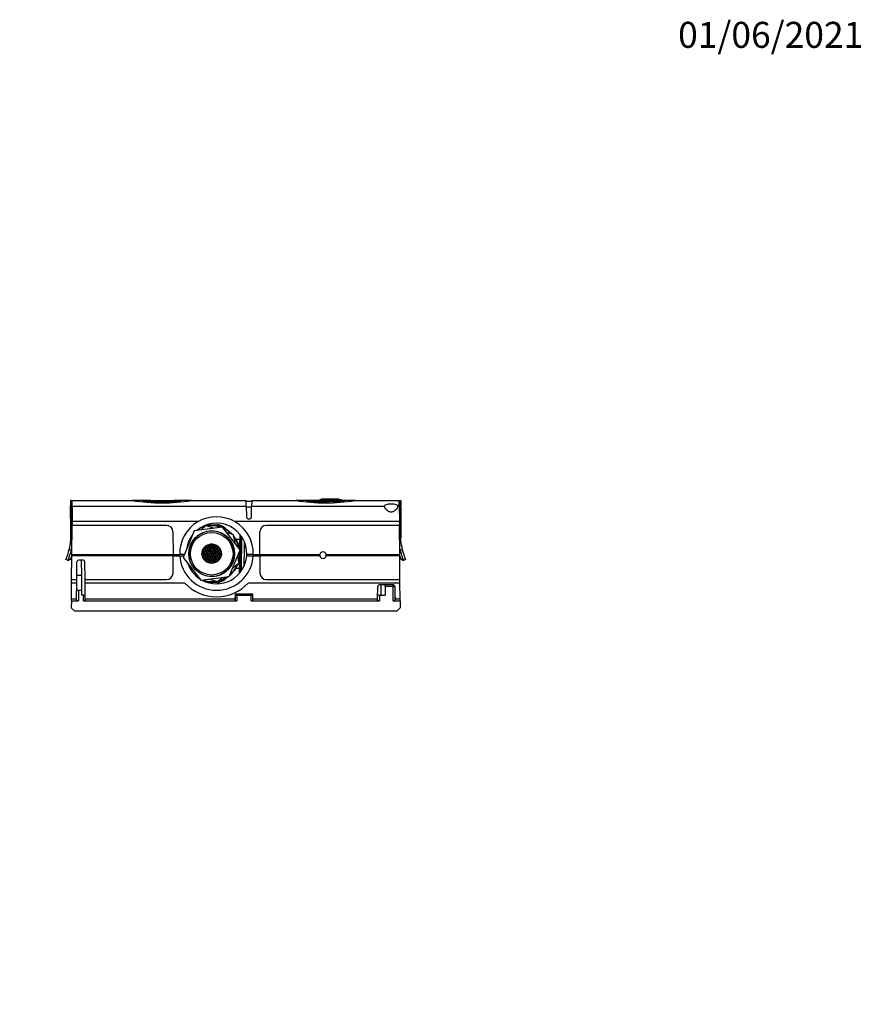
# Model space of a CAD drawing. Units: millimetres. Extents: x 0 to 1298, y 0 to 1895.
# Drawn here: x 694 to 1084, y 1441 to 1895 of the extents above; entities that cross this region are included whole.
import ezdxf
from ezdxf import colors
from ezdxf.entities.mleader import LeaderData, LeaderLine
from ezdxf.math import Vec2, Vec3

# ---------------------------------------------------------------- set-up
doc = ezdxf.new("R2010")
doc.units = ezdxf.units.MM
doc.layers.add('DV2_Défaut', color=7, linetype='Continuous')
doc.layers.add('Défaut', color=7, linetype='Continuous')

# ---------------------------------------------------------------- blocks, each defined once
blk = doc.blocks.new('_DOT')
at = {"color": 0}
blk.add_line((0, 0), (-1, 0), dxfattribs=at)
at = {"color": 0, "const_width": 0.333}
blk.add_lwpolyline([(-0.1665, 0, 1), (0.1665, 0, 1)], format="xyb", close=True, dxfattribs=at)
blk = doc.blocks.new('SE1')
at = {"layer": 'DV2_Défaut', "color": 7, "linetype": 'Continuous'}
for p, q in [((833.36, 1674.08), (833.36, 1673.78)), ((833.36, 1674.08), (834.1, 1674.08)), ((834.09, 1674.12), (834.09, 1673.78)), ((834.09, 1674.08), (839.09, 1674.08)), ((839.09, 1674.08), (839.09, 1673.78)), ((839.09, 1674.08), (841.31, 1674.08)), ((841.31, 1674.08), (841.31, 1673.78)), ((841.32, 1673.78), (841.32, 1674.12)), ((717.43, 1673.28), (717.41, 1670.78)), ((717.61, 1670.78), (717.41, 1670.78)), ((717.41, 1670.24), (717.41, 1670.78)), ((717.6, 1673.28), (717.43, 1673.28)), ((717.6, 1673.28), (718.21, 1673.28)), ((717.63, 1673.21), (717.61, 1670.78)), ((717.74, 1655.72), (717.61, 1670.78)), ((717.91, 1670.78), (717.61, 1670.78)), ((717.91, 1672.78), (717.91, 1670.78)), ((718.2, 1672.78), (717.91, 1672.78)), ((718.19, 1670.78), (717.91, 1670.78)), ((717.91, 1657.21), (717.91, 1670.78)), ((718.18, 1670.69), (718.12, 1663.55)), ((718.18, 1670.69), (718.21, 1673.28)), ((718.18, 1670.69), (798.58, 1670.69)), ((718.21, 1673.28), (745.93, 1673.28)), ((753.49, 1673.28), (745.93, 1673.28)), ((750.68, 1672.78), (754.16, 1672.78)), ((753.74, 1672.78), (753.74, 1673.28)), ((754.16, 1673.28), (753.74, 1673.28)), ((754.16, 1672.78), (754.16, 1673.28)), ((754.16, 1673.28), (765.1, 1673.28)), ((759.63, 1672.57), (759.63, 1673.06)), ((765.1, 1672.78), (765.1, 1673.28)), ((765.52, 1673.28), (765.1, 1673.28)), ((765.1, 1672.78), (768.58, 1672.78)), ((765.52, 1672.78), (765.52, 1673.28)), ((773.33, 1673.28), (765.79, 1673.28)), ((773.33, 1673.28), (798.56, 1673.28)), ((798.58, 1670.69), (798.56, 1673.28)), ((801.05, 1672.78), (798.56, 1672.78)), ((798.58, 1670.69), (798.62, 1665.96)), ((801.03, 1670.22), (798.58, 1670.22)), ((800.99, 1665.96), (801.03, 1670.69)), ((801.06, 1673.28), (801.03, 1670.69)), ((801.03, 1670.69), (862.3, 1670.69)), ((801.06, 1673.28), (821.43, 1673.28)), ((827.1, 1673.28), (821.43, 1673.28)), ((826.18, 1672.78), (835.13, 1672.78)), ((827.1, 1672.78), (827.1, 1673.28)), ((836.01, 1673.28), (827.1, 1673.28)), ((832.66, 1673.78), (832.16, 1673.28)), ((832.66, 1673.78), (842.16, 1673.78)), ((835.13, 1672.29), (835.13, 1672.78)), ((836.01, 1673.28), (838.58, 1673.28)), ((838.58, 1672.78), (838.58, 1673.28)), ((843.16, 1673.28), (838.58, 1673.28)), ((838.58, 1672.78), (844.08, 1672.78)), ((842.66, 1673.28), (842.16, 1673.78)), ((848.83, 1673.28), (843.16, 1673.28)), ((843.16, 1672.78), (843.16, 1673.28)), ((848.83, 1673.28), (869.21, 1673.28)), ((868.62, 1670.69), (869.23, 1670.69)), ((869.21, 1673.28), (869.81, 1673.28)), ((869.23, 1670.69), (869.21, 1673.28)), ((869.51, 1672.78), (869.21, 1672.78)), ((869.23, 1670.78), (869.51, 1670.78)), ((869.23, 1670.69), (869.29, 1663.55)), ((869.51, 1672.78), (869.51, 1670.78)), ((869.51, 1657.21), (869.51, 1670.78)), ((869.51, 1670.78), (869.81, 1670.78)), ((869.67, 1655.72), (869.81, 1670.78)), ((869.78, 1673.21), (869.81, 1670.78)), ((869.81, 1673.28), (869.99, 1673.28)), ((869.81, 1670.78), (870.01, 1670.78)), ((869.99, 1673.28), (870.01, 1670.78)), ((870, 1670.24), (870.01, 1670.78)), ((717.99, 1648.28), (718.11, 1661.78)), ((718.12, 1663.55), (718.11, 1661.78)), ((761.72, 1661.78), (718.11, 1661.78)), ((776.38, 1663.55), (718.12, 1663.55)), ((787.59, 1661.01), (774.44, 1659.19)), ((777.54, 1659.62), (779.91, 1661.73)), ((779.91, 1661.73), (783.68, 1660.47)), ((780.77, 1662.11), (785.41, 1662.07)), ((795.76, 1650.51), (787.59, 1661.01)), ((869.29, 1663.55), (793.23, 1663.55)), ((869.31, 1661.78), (807.9, 1661.78)), ((869.29, 1663.55), (869.31, 1661.78)), ((869.43, 1648.28), (869.31, 1661.78)), ((718.08, 1658.85), (718.03, 1658.85)), ((764.72, 1658.81), (764.81, 1648.28)), ((774.44, 1659.19), (769.44, 1646.89)), ((789.53, 1658.51), (792.53, 1657.51)), ((792.53, 1657.51), (793.32, 1653.65)), ((795.61, 1650.71), (795.67, 1657.49)), ((795.86, 1656.78), (795.71, 1640)), ((796.22, 1656.78), (795.86, 1656.78)), ((796.42, 1640.96), (796.56, 1656.35)), ((804.8, 1648.28), (804.9, 1658.81)), ((869.38, 1658.85), (869.33, 1658.85)), ((772.33, 1654.97), (772.94, 1655.51)), ((779.05, 1651.49), (779.25, 1650.96)), ((779.94, 1651.97), (779.28, 1651.72)), ((779.28, 1651.72), (779.53, 1651.07)), ((780.19, 1651.32), (779.53, 1651.07)), ((779.83, 1652.25), (779.8, 1652.24)), ((779.82, 1652.26), (779.83, 1652.25)), ((779.94, 1651.97), (780.19, 1651.32)), ((780.08, 1652.44), (780.11, 1652.36)), ((780.76, 1652.61), (780.11, 1652.36)), ((780.87, 1652.33), (780.21, 1652.08)), ((780.21, 1652.08), (780.47, 1651.43)), ((781.12, 1651.68), (780.47, 1651.43)), ((781.23, 1651.4), (780.58, 1651.15)), ((780.69, 1652.79), (780.76, 1652.61)), ((780.87, 1652.33), (781.12, 1651.68)), ((780.97, 1652.91), (781.04, 1652.72)), ((781.69, 1652.97), (781.04, 1652.72)), ((781.8, 1652.69), (781.15, 1652.44)), ((781.15, 1652.44), (781.4, 1651.79)), ((781.23, 1651.4), (781.48, 1650.75)), ((782.05, 1652.04), (781.4, 1651.79)), ((782.16, 1651.76), (781.51, 1651.51)), ((781.51, 1651.51), (781.76, 1650.86)), ((781.64, 1653.11), (781.69, 1652.97)), ((781.8, 1652.69), (782.05, 1652.04)), ((781.94, 1653.16), (781.97, 1653.08)), ((782.28, 1653.2), (781.97, 1653.08)), ((782.73, 1653.05), (782.08, 1652.8)), ((782.08, 1652.8), (782.33, 1652.15)), ((782.16, 1651.76), (782.41, 1651.11)), ((782.99, 1652.4), (782.33, 1652.15)), ((783.09, 1652.12), (782.44, 1651.87)), ((782.44, 1651.87), (782.69, 1651.22)), ((783.35, 1651.47), (782.69, 1651.22)), ((782.73, 1653.05), (782.99, 1652.4)), ((783.45, 1651.19), (782.8, 1650.94)), ((783.07, 1653.18), (783.01, 1653.16)), ((783.01, 1653.16), (783.27, 1652.51)), ((783.09, 1652.12), (783.35, 1651.47)), ((783.92, 1652.76), (783.27, 1652.51)), ((784.03, 1652.48), (783.37, 1652.23)), ((783.37, 1652.23), (783.63, 1651.58)), ((783.45, 1651.19), (783.71, 1650.54)), ((784.28, 1651.83), (783.63, 1651.58)), ((784.39, 1651.55), (783.73, 1651.3)), ((783.73, 1651.3), (783.99, 1650.64)), ((783.81, 1653.04), (783.92, 1652.76)), ((784.03, 1652.48), (784.28, 1651.83)), ((784.18, 1652.92), (784.2, 1652.87)), ((784.25, 1652.89), (784.2, 1652.87)), ((784.64, 1652.72), (784.31, 1652.59)), ((784.31, 1652.59), (784.56, 1651.94)), ((784.39, 1651.55), (784.64, 1650.9)), ((785.21, 1652.19), (784.56, 1651.94)), ((785.32, 1651.91), (784.67, 1651.66)), ((784.67, 1651.66), (784.92, 1651)), ((785.57, 1651.26), (784.92, 1651)), ((785.12, 1652.43), (785.21, 1652.19)), ((785.32, 1651.91), (785.57, 1651.26)), ((785.63, 1652.03), (785.6, 1652.02)), ((785.6, 1652.02), (785.85, 1651.36)), ((786.14, 1651.48), (785.85, 1651.36)), ((786.32, 1651.22), (785.96, 1651.08)), ((793.82, 1655.36), (795.65, 1655.35)), ((794.15, 1655.25), (793.96, 1655.36)), ((794.14, 1654.78), (794.15, 1655.25)), ((795.45, 1655.35), (795.41, 1651.14)), ((797.52, 1651.59), (797.44, 1642.74)), ((797.54, 1654.44), (797.52, 1651.78)), ((797.52, 1651.59), (797.52, 1651.78)), ((797.52, 1651.78), (798.42, 1651.78)), ((798.47, 1651.59), (797.52, 1651.59)), ((716.79, 1650.71), (717.82, 1650.34)), ((717.82, 1650.34), (718.01, 1650.29)), ((717.89, 1636.78), (717.99, 1647.78)), ((717.99, 1647.78), (717.99, 1648.28)), ((717.99, 1648.28), (764.81, 1648.28)), ((764.83, 1647.78), (717.99, 1647.78)), ((764.76, 1639.75), (764.83, 1647.78)), ((764.81, 1648.28), (767.81, 1648.28)), ((764.83, 1647.78), (767.84, 1647.78)), ((770, 1648.28), (767.81, 1648.28)), ((767.84, 1647.78), (769.8, 1647.78)), ((769.44, 1646.89), (777.59, 1636.41)), ((778.1, 1648.4), (778.11, 1648.37)), ((778.79, 1649.39), (778.14, 1649.13)), ((778.14, 1649.13), (778.39, 1648.48)), ((778.22, 1648.09), (778.14, 1648.06)), ((778.68, 1649.67), (778.15, 1649.46)), ((778.22, 1648.09), (778.47, 1647.44)), ((778.47, 1647.44), (778.29, 1647.37)), ((778.43, 1650.32), (778.38, 1650.3)), ((779.04, 1648.73), (778.39, 1648.48)), ((778.58, 1647.16), (778.39, 1647.09)), ((778.43, 1650.32), (778.68, 1649.67)), ((779.15, 1648.45), (778.5, 1648.2)), ((778.5, 1648.2), (778.75, 1647.55)), ((778.58, 1650.76), (778.6, 1650.71)), ((778.58, 1647.16), (778.83, 1646.51)), ((779.25, 1650.96), (778.6, 1650.71)), ((779.36, 1650.68), (778.71, 1650.43)), ((778.71, 1650.43), (778.96, 1649.77)), ((779.4, 1647.8), (778.75, 1647.55)), ((778.79, 1649.39), (779.04, 1648.73)), ((779.51, 1647.52), (778.86, 1647.27)), ((778.86, 1647.27), (779.11, 1646.62)), ((779.62, 1650.03), (778.96, 1649.77)), ((779.72, 1649.75), (779.07, 1649.49)), ((779.07, 1649.49), (779.32, 1648.84)), ((779.76, 1646.87), (779.11, 1646.62)), ((779.15, 1648.45), (779.4, 1647.8)), ((779.98, 1649.09), (779.32, 1648.84)), ((779.36, 1650.68), (779.62, 1650.03)), ((780.08, 1648.81), (779.43, 1648.56)), ((779.43, 1648.56), (779.68, 1647.91)), ((779.51, 1647.52), (779.76, 1646.87)), ((780.3, 1651.04), (779.64, 1650.79)), ((779.64, 1650.79), (779.89, 1650.13)), ((780.34, 1648.16), (779.68, 1647.91)), ((779.72, 1649.75), (779.98, 1649.09)), ((780.44, 1647.88), (779.79, 1647.63)), ((779.79, 1647.63), (780.04, 1646.98)), ((780.55, 1650.39), (779.89, 1650.13)), ((780.66, 1650.11), (780, 1649.85)), ((780, 1649.85), (780.26, 1649.2)), ((780.7, 1647.23), (780.04, 1646.98)), ((780.08, 1648.81), (780.34, 1648.16)), ((780.8, 1646.95), (780.15, 1646.7)), ((780.15, 1646.7), (780.4, 1646.04)), ((780.91, 1649.45), (780.26, 1649.2)), ((780.3, 1651.04), (780.55, 1650.39)), ((781.02, 1649.17), (780.36, 1648.92)), ((780.36, 1648.92), (780.62, 1648.27)), ((780.44, 1647.88), (780.7, 1647.23)), ((780.58, 1651.15), (780.83, 1650.5)), ((781.27, 1648.52), (780.62, 1648.27)), ((780.66, 1650.11), (780.91, 1649.45)), ((781.38, 1648.24), (780.72, 1647.99)), ((780.72, 1647.99), (780.98, 1647.34)), ((780.8, 1646.95), (781.06, 1646.3)), ((781.48, 1650.75), (780.83, 1650.5)), ((781.59, 1650.47), (780.94, 1650.22)), ((780.94, 1650.22), (781.19, 1649.56)), ((781.63, 1647.59), (780.98, 1647.34)), ((781.02, 1649.17), (781.27, 1648.52)), ((781.74, 1647.31), (781.08, 1647.06)), ((781.08, 1647.06), (781.34, 1646.4)), ((781.84, 1649.81), (781.19, 1649.56)), ((781.95, 1649.53), (781.3, 1649.28)), ((781.3, 1649.28), (781.55, 1648.63)), ((781.99, 1646.66), (781.34, 1646.4)), ((781.38, 1648.24), (781.63, 1647.59)), ((782.2, 1648.88), (781.55, 1648.63)), ((781.59, 1650.47), (781.84, 1649.81)), ((782.31, 1648.6), (781.66, 1648.35)), ((781.66, 1648.35), (781.91, 1647.7)), ((781.74, 1647.31), (781.99, 1646.66)), ((782.41, 1651.11), (781.76, 1650.86)), ((782.52, 1650.83), (781.87, 1650.58)), ((781.87, 1650.58), (782.12, 1649.92)), ((782.56, 1647.95), (781.91, 1647.7)), ((781.95, 1649.53), (782.2, 1648.88)), ((782.67, 1647.67), (782.02, 1647.42)), ((782.02, 1647.42), (782.27, 1646.76)), ((782.77, 1650.18), (782.12, 1649.92)), ((782.88, 1649.9), (782.23, 1649.64)), ((782.23, 1649.64), (782.48, 1648.99)), ((782.92, 1647.02), (782.27, 1646.76)), ((782.31, 1648.6), (782.56, 1647.95)), ((783.03, 1646.74), (782.38, 1646.48)), ((783.13, 1649.24), (782.48, 1648.99)), ((782.52, 1650.83), (782.77, 1650.18)), ((783.24, 1648.96), (782.59, 1648.71)), ((782.59, 1648.71), (782.84, 1648.06)), ((782.67, 1647.67), (782.92, 1647.02)), ((782.8, 1650.94), (783.05, 1650.28)), ((783.49, 1648.31), (782.84, 1648.06)), ((782.88, 1649.9), (783.13, 1649.24)), ((783.6, 1648.03), (782.95, 1647.78)), ((782.95, 1647.78), (783.2, 1647.12)), ((783.03, 1646.74), (783.28, 1646.08)), ((783.71, 1650.54), (783.05, 1650.28)), ((783.81, 1650.26), (783.16, 1650)), ((783.16, 1650), (783.41, 1649.35)), ((783.86, 1647.38), (783.2, 1647.12)), ((783.24, 1648.96), (783.49, 1648.31)), ((783.96, 1647.1), (783.31, 1646.84)), ((783.31, 1646.84), (783.56, 1646.19)), ((784.07, 1649.6), (783.41, 1649.35)), ((784.18, 1649.32), (783.52, 1649.07)), ((783.52, 1649.07), (783.77, 1648.42)), ((783.6, 1648.03), (783.86, 1647.38)), ((784.43, 1648.67), (783.77, 1648.42)), ((783.81, 1650.26), (784.07, 1649.6)), ((784.54, 1648.39), (783.88, 1648.14)), ((783.88, 1648.14), (784.13, 1647.48)), ((783.96, 1647.1), (784.22, 1646.44)), ((784.64, 1650.9), (783.99, 1650.64)), ((784.75, 1650.62), (784.09, 1650.36)), ((784.09, 1650.36), (784.35, 1649.71)), ((784.79, 1647.74), (784.13, 1647.48)), ((784.18, 1649.32), (784.43, 1648.67)), ((784.9, 1647.46), (784.24, 1647.21)), ((784.24, 1647.21), (784.5, 1646.55)), ((785, 1649.96), (784.35, 1649.71)), ((785.11, 1649.68), (784.46, 1649.43)), ((784.46, 1649.43), (784.71, 1648.78)), ((785.15, 1646.8), (784.5, 1646.55)), ((784.54, 1648.39), (784.79, 1647.74)), ((785.36, 1649.03), (784.71, 1648.78)), ((784.75, 1650.62), (785, 1649.96)), ((785.47, 1648.75), (784.82, 1648.5)), ((784.82, 1648.5), (785.07, 1647.85)), ((784.9, 1647.46), (785.15, 1646.8)), ((785.68, 1650.98), (785.03, 1650.72)), ((785.03, 1650.72), (785.28, 1650.07)), ((785.72, 1648.1), (785.07, 1647.85)), ((785.11, 1649.68), (785.36, 1649.03)), ((785.83, 1647.82), (785.18, 1647.57)), ((785.18, 1647.57), (785.43, 1646.91)), ((785.93, 1650.32), (785.28, 1650.07)), ((786.04, 1650.04), (785.39, 1649.79)), ((785.39, 1649.79), (785.64, 1649.14)), ((786.08, 1647.16), (785.43, 1646.91)), ((785.47, 1648.75), (785.72, 1648.1)), ((786.19, 1646.88), (785.54, 1646.63)), ((785.54, 1646.63), (785.79, 1645.98)), ((786.29, 1649.39), (785.64, 1649.14)), ((785.68, 1650.98), (785.93, 1650.32)), ((786.4, 1649.11), (785.75, 1648.86)), ((785.75, 1648.86), (786, 1648.21)), ((785.83, 1647.82), (786.08, 1647.16)), ((785.96, 1651.08), (786.21, 1650.43)), ((786.65, 1648.46), (786, 1648.21)), ((786.04, 1650.04), (786.29, 1649.39)), ((786.76, 1648.18), (786.11, 1647.93)), ((786.11, 1647.93), (786.36, 1647.27)), ((786.19, 1646.88), (786.41, 1646.33)), ((786.67, 1650.61), (786.21, 1650.43)), ((786.79, 1650.33), (786.32, 1650.15)), ((786.32, 1650.15), (786.57, 1649.5)), ((786.92, 1647.49), (786.36, 1647.27)), ((786.4, 1649.11), (786.65, 1648.46)), ((786.8, 1647.12), (786.47, 1646.99)), ((786.47, 1646.99), (786.6, 1646.66)), ((786.99, 1649.66), (786.57, 1649.5)), ((787.04, 1649.36), (786.68, 1649.22)), ((786.68, 1649.22), (786.93, 1648.57)), ((786.76, 1648.18), (786.96, 1647.65)), ((787.09, 1648.63), (786.93, 1648.57)), ((787.07, 1648.3), (787.04, 1648.29)), ((787.04, 1648.29), (787.06, 1648.23)), ((790.71, 1638.22), (795.76, 1650.51)), ((794.56, 1647.57), (795.18, 1644.5)), ((795.51, 1639.76), (795.58, 1647.46)), ((795.6, 1649.74), (795.6, 1650.11)), ((798.77, 1647.78), (801.78, 1647.78)), ((801.8, 1648.28), (798.8, 1648.28)), ((801.78, 1647.78), (804.78, 1647.78)), ((801.8, 1648.28), (804.8, 1648.28)), ((832.53, 1647.78), (804.78, 1647.78)), ((804.78, 1647.78), (804.85, 1639.75)), ((804.8, 1648.28), (832.53, 1648.28)), ((832.51, 1648.02), (832.51, 1648.28)), ((835.49, 1648.28), (869.43, 1648.28)), ((869.43, 1647.78), (835.49, 1647.78)), ((835.51, 1648.28), (835.51, 1648.02)), ((861.36, 1648.28), (861.36, 1647.78)), ((862.71, 1648.28), (862.71, 1647.78)), ((868.2, 1647.78), (868.21, 1648.28)), ((869.41, 1650.29), (869.6, 1650.34)), ((869.53, 1636.78), (869.43, 1647.78)), ((869.6, 1650.34), (870.62, 1650.71)), ((716.27, 1645.62), (715.31, 1645.97)), ((716.27, 1645.62), (717.44, 1646.17)), ((716.43, 1646.05), (717.67, 1646.56)), ((717.44, 1646.17), (717.55, 1646.22)), ((720.31, 1636.78), (720.38, 1644.99)), ((723.24, 1645.78), (721.18, 1645.78)), ((722.61, 1638.7), (722.55, 1645.78)), ((724.11, 1636.78), (724.04, 1644.99)), ((771.98, 1643.17), (771.86, 1643.78)), ((778.83, 1646.51), (778.7, 1646.46)), ((778.94, 1646.23), (778.86, 1646.2)), ((778.94, 1646.23), (779.06, 1645.92)), ((779.87, 1646.59), (779.22, 1646.34)), ((779.22, 1646.34), (779.47, 1645.68)), ((780.12, 1645.94), (779.47, 1645.68)), ((780.23, 1645.66), (779.58, 1645.4)), ((779.58, 1645.4), (779.6, 1645.35)), ((779.87, 1646.59), (780.12, 1645.94)), ((780.48, 1645), (780.2, 1644.89)), ((780.23, 1645.66), (780.48, 1645)), ((781.06, 1646.3), (780.4, 1646.04)), ((781.16, 1646.02), (780.51, 1645.76)), ((780.51, 1645.76), (780.76, 1645.11)), ((780.59, 1644.72), (780.54, 1644.7)), ((780.59, 1644.72), (780.61, 1644.67)), ((781.42, 1645.36), (780.76, 1645.11)), ((781.53, 1645.08), (780.87, 1644.83)), ((780.87, 1644.83), (781, 1644.5)), ((781.16, 1646.02), (781.42, 1645.36)), ((782.1, 1646.38), (781.44, 1646.12)), ((781.44, 1646.12), (781.7, 1645.47)), ((781.53, 1645.08), (781.78, 1644.43)), ((781.78, 1644.43), (781.53, 1644.34)), ((782.35, 1645.72), (781.7, 1645.47)), ((782.46, 1645.44), (781.81, 1645.19)), ((781.81, 1645.19), (782.06, 1644.54)), ((782.71, 1644.79), (782.06, 1644.54)), ((782.1, 1646.38), (782.35, 1645.72)), ((782.82, 1644.51), (782.17, 1644.26)), ((782.17, 1644.26), (782.18, 1644.23)), ((782.38, 1646.48), (782.63, 1645.83)), ((782.46, 1645.44), (782.71, 1644.79)), ((783.28, 1646.08), (782.63, 1645.83)), ((783.39, 1645.8), (782.74, 1645.55)), ((782.74, 1645.55), (782.99, 1644.9)), ((782.82, 1644.51), (782.93, 1644.22)), ((783.64, 1645.15), (782.99, 1644.9)), ((783.75, 1644.87), (783.1, 1644.62)), ((783.1, 1644.62), (783.24, 1644.26)), ((783.39, 1645.8), (783.64, 1645.15)), ((784.22, 1646.44), (783.56, 1646.19)), ((784.32, 1646.16), (783.67, 1645.91)), ((783.67, 1645.91), (783.92, 1645.26)), ((783.75, 1644.87), (783.93, 1644.41)), ((784.58, 1645.51), (783.92, 1645.26)), ((784.68, 1645.23), (784.03, 1644.98)), ((784.03, 1644.98), (784.21, 1644.51)), ((784.32, 1646.16), (784.58, 1645.51)), ((785.26, 1646.52), (784.6, 1646.27)), ((784.6, 1646.27), (784.86, 1645.62)), ((784.68, 1645.23), (784.84, 1644.82)), ((785.51, 1645.87), (784.86, 1645.62)), ((785.62, 1645.59), (784.96, 1645.34)), ((784.96, 1645.34), (785.1, 1644.98)), ((785.26, 1646.52), (785.51, 1645.87)), ((785.62, 1645.59), (785.68, 1645.44)), ((786.31, 1646.18), (785.79, 1645.98)), ((785.95, 1645.72), (785.9, 1645.7)), ((785.9, 1645.7), (785.91, 1645.67)), ((795.18, 1644.5), (792.21, 1641.87)), ((794.03, 1641.97), (794.04, 1642.44)), ((795.37, 1646.06), (795.33, 1641.85)), ((869.75, 1646.56), (870.99, 1646.05)), ((869.87, 1646.22), (869.96, 1646.18)), ((869.96, 1646.18), (871.15, 1645.62)), ((872.1, 1645.97), (871.15, 1645.62)), ((722.61, 1638.7), (720.32, 1638.7)), ((722.67, 1631.65), (722.61, 1638.7)), ((775.65, 1638.91), (774.52, 1639.28)), ((777.59, 1636.41), (790.71, 1638.22)), ((787.61, 1637.8), (785.24, 1635.7)), ((795.53, 1641.85), (793.7, 1641.86)), ((793.84, 1641.86), (794.03, 1641.97)), ((717.81, 1627.87), (717.88, 1635.28)), ((717.88, 1635.28), (717.89, 1636.78)), ((717.88, 1635.28), (720.29, 1635.28)), ((717.89, 1636.78), (720.31, 1636.78)), ((720.23, 1627.87), (720.29, 1635.28)), ((720.29, 1635.28), (720.31, 1636.78)), ((724.11, 1636.78), (761.76, 1636.78)), ((724.12, 1635.28), (724.11, 1636.78)), ((724.12, 1635.28), (770.05, 1635.28)), ((724.18, 1627.87), (724.12, 1635.28)), ((785.17, 1635.3), (780.9, 1635.34)), ((785.24, 1635.7), (781.5, 1636.95)), ((799.56, 1635.28), (869.54, 1635.28)), ((807.85, 1636.78), (869.53, 1636.78)), ((859.23, 1627.87), (859.28, 1633.49)), ((866.34, 1634.28), (860.08, 1634.28)), ((860.76, 1634.28), (860.72, 1629.6)), ((862.78, 1633.49), (862.75, 1629.6)), ((862.78, 1633.49), (862.79, 1634.28)), ((866.34, 1633.49), (862.78, 1633.49)), ((866.34, 1634.26), (866.34, 1633.49)), ((866.39, 1626.96), (866.34, 1633.49)), ((867.14, 1633.49), (867.18, 1628.81)), ((869.54, 1635.28), (869.53, 1636.78)), ((869.6, 1627.87), (869.54, 1635.28)), ((721.06, 1631.65), (721.02, 1626.96)), ((722.67, 1631.65), (721.06, 1631.65)), ((722.69, 1629.6), (722.67, 1631.65)), ((723.37, 1629.6), (722.69, 1629.6)), ((723.39, 1626.96), (723.37, 1629.6)), ((793.45, 1627.87), (793.46, 1628.67)), ((793.46, 1628.67), (793.45, 1627.18)), ((793.47, 1629.97), (793.46, 1628.67)), ((793.46, 1628.67), (793.46, 1628.67)), ((801.58, 1629.97), (793.47, 1629.97)), ((793.47, 1629.82), (793.79, 1629.82)), ((793.79, 1629.65), (793.79, 1629.82)), ((793.81, 1629.86), (794.15, 1629.87)), ((793.81, 1629.64), (793.81, 1629.86)), ((794.15, 1629.6), (794.15, 1629.87)), ((794.17, 1629.6), (794.15, 1626.96)), ((794.17, 1629.6), (800.88, 1629.6)), ((794.28, 1629.91), (795.08, 1629.92)), ((794.28, 1629.6), (794.28, 1629.91)), ((795.08, 1629.6), (795.08, 1629.92)), ((795.21, 1629.6), (795.21, 1629.87)), ((795.23, 1629.97), (795.22, 1629.6)), ((795.43, 1629.97), (795.42, 1629.6)), ((795.63, 1629.97), (795.62, 1629.6)), ((799.29, 1629.97), (799.29, 1629.6)), ((799.79, 1629.97), (799.79, 1629.6)), ((800.9, 1626.96), (800.88, 1629.6)), ((801.42, 1629.7), (801.43, 1629.97)), ((801.59, 1627.87), (801.58, 1629.97)), ((860.05, 1629.6), (860.02, 1626.96)), ((860.05, 1629.6), (862.75, 1629.6)), ((867.18, 1628.81), (867.19, 1627.41)), ((717.8, 1626.96), (717.77, 1623.71)), ((717.8, 1626.96), (717.81, 1627.87)), ((717.8, 1626.96), (721.02, 1626.96)), ((717.81, 1627.87), (720.23, 1627.87)), ((720.22, 1627.23), (720.23, 1627.87)), ((723.39, 1626.96), (794.15, 1626.96)), ((724.18, 1627.87), (793.45, 1627.87)), ((724.19, 1627.23), (724.18, 1627.87)), ((793.45, 1627.18), (793.45, 1627.87)), ((793.45, 1627.18), (793.45, 1627.18)), ((800.9, 1626.96), (860.02, 1626.96)), ((801.59, 1627.87), (859.23, 1627.87)), ((801.6, 1627.19), (801.59, 1627.87)), ((859.22, 1627.23), (859.23, 1627.87)), ((866.39, 1626.96), (869.61, 1626.96)), ((867.19, 1627.41), (867.19, 1627.23)), ((867.7, 1627.87), (869.6, 1627.87)), ((869.61, 1626.96), (869.6, 1627.87)), ((869.61, 1626.96), (869.64, 1623.71)), ((717.77, 1623.71), (719.21, 1622.28)), ((719.21, 1622.28), (868.21, 1622.28)), ((868.21, 1622.28), (869.64, 1623.71))]:
    blk.add_line(p, q, dxfattribs=at)
for radius in [10.55, 9.85, 4.5]:
    blk.add_circle((782.59, 1648.71), radius, dxfattribs=at)
for centre, radius, start, end in [((630.39, 1668.21), 87.05, 0.7113, 1.3362), ((759.63, 1756.99), 84.83, 260.7047, 279.2953), ((759.2, 1731.19), 58.13, 265.0311, 270.4312), ((759.52, 1739.86), 67.29, 265.4316, 270.0954), ((759.89, 1735.69), 62.63, 269.7629, 274.7748), ((759.46, 1747.19), 74.62, 270.1337, 274.3393), ((835.13, 1757.34), 85.17, 260.7419, 279.2581), ((836.12, 1672.06), 1.22, 95.2623, 143.8027), ((838.61, 1660.85), 12.43, 90.149, 106.2378), ((838.61, 1660.18), 12.6, 90.1435, 106.0123), ((956.8, 1668.21), 86.82, 178.663, 179.2895), ((784.81, 1648.78), 17, 358.3146, 181.6854), ((799.81, 1665.97), 1.19, 180.5, 359.5), ((761.72, 1658.78), 3, 0.5, 90), ((784.81, 1648.78), 14, 357.9533, 130.4353), ((782.59, 1648.71), 12.85, 105.255, 118.612), ((782.59, 1648.71), 13.05, 69.6715, 99.7225), ((782.59, 1648.71), 12.85, 71.3818, 98.0122), ((783.18, 1655.2), 7.22, 53.6171, 72.0393), ((783.88, 1654.12), 8.09, 44.5882, 73.3391), ((783.18, 1655.2), 7.22, 46.6493, 49.6384), ((782.59, 1648.71), 13.05, 43.3038, 66.0903), ((782.59, 1648.71), 12.85, 45.0141, 64.38), ((807.9, 1658.78), 3, 90, 179.5), ((674.41, 1661.33), 43.69, 345.9339, 356.7496), ((784.81, 1648.78), 14, 144.0865, 172.4469), ((782.59, 1648.71), 10.5, 255, 195), ((788.68, 1658.64), 1.5, 36.7964, 45.1025), ((782.59, 1648.71), 13.05, 9.6715, 39.7225), ((782.59, 1648.71), 12.85, 11.3818, 38.0122), ((913, 1661.33), 43.69, 183.2504, 194.0661), ((678.18, 1660.92), 41.02, 345.043, 346.3767), ((909.23, 1660.92), 41.02, 193.6233, 194.957), ((674.41, 1661.33), 43.69, 339.4199, 345.9339), ((656.8, 1667.8), 63.47, 339.9604, 344.0279), ((674.42, 1661.33), 45.7, 341.1488, 342.395), ((784.81, 1648.78), 17, 183.3723, 356.6277), ((784.81, 1648.78), 14, 241.4582, 355.904), ((782.59, 1648.71), 12.85, 345.0141, 0), ((782.59, 1648.71), 13.05, 343.3038, 0), ((782.59, 1648.71), 12.85, 0, 4.139), ((782.59, 1648.71), 13.05, 0, 5.8493), ((784.81, 1648.78), 14, 355.904, 358.3446), ((834.01, 1648.03), 1.5, 180.5, 189.5941), ((834.01, 1648.03), 1.5, 189.5941, 350.4059), ((834.01, 1648.03), 1.5, 350.4059, 359.5), ((913.08, 1661.35), 45.78, 196.6065, 197.2641), ((913.08, 1661.35), 45.78, 197.6026, 198.8465), ((930.62, 1667.8), 63.47, 195.9721, 200.0395), ((913, 1661.33), 43.69, 194.0661, 200.5801), ((675.84, 1660.83), 44.2, 340.6933, 341.1607), ((721.18, 1644.98), 0.8, 90, 179.5), ((723.24, 1644.98), 0.8, 0.5, 90), ((784.81, 1648.78), 14, 199.6035, 236.1583), ((782.59, 1648.71), 13.05, 309.4306, 339.7225), ((782.59, 1648.71), 12.85, 311.1409, 338.0122), ((913.73, 1661.58), 46.48, 198.8542, 199.2987), ((923.25, 1664.99), 55.58, 199.9207, 200.3919), ((761.76, 1639.78), 3, 270, 359.5), ((782.59, 1648.71), 13.05, 283.3038, 306.0903), ((782.59, 1648.71), 12.85, 285.0141, 304.38), ((788.5, 1638.68), 1.5, 313.8975, 322.2036), ((807.85, 1639.78), 3, 180.5, 270), ((784.81, 1648.78), 20, 222.4542, 317.5458), ((782.59, 1648.71), 13.05, 250.7911, 279.7225), ((782.59, 1648.71), 12.85, 251.5131, 278.0122), ((783.09, 1642.17), 7.18, 286.8657, 310.1783), ((783.78, 1643.28), 8.09, 285.6608, 314.4118), ((860.08, 1633.48), 0.8, 90, 179.5), ((866.34, 1633.48), 0.8, 0.5, 90), ((721.05, 1632.43), 0.781, 176.021, 270.962), ((785.75, 1633.42), 8.81, 335.8678, 336.2008), ((800.92, 1631.02), 1.42, 268.4714, 290.9249), ((867.31, 1627.97), 0.4, 346.1504, 0.2326)]:
    blk.add_arc(centre, radius, start, end, dxfattribs=at)
for centre, major_axis, ratio, start_param, end_param in [((788.68, 1658.64), (-1.06, -1.06), 0.714216, 3.141593, 3.631513), ((834.01, 1648.03), (1.5, 0), 0.999962, 0.167411, 2.974181), ((788.5, 1638.68), (-1.04, 1.08), 0.714216, 2.651672, 3.141593), ((866.34, 1633.48), (0.8, 0.007), 0.008726, 0, 1.57072)]:
    blk.add_ellipse(centre, major_axis=major_axis, ratio=ratio, start_param=start_param, end_param=end_param, dxfattribs=at)
for points, degree in [([(717.63, 1673.21), (717.62, 1673.26), (717.61, 1673.28), (717.6, 1673.28)], 3), ([(869.81, 1673.28), (869.8, 1673.28), (869.79, 1673.26), (869.78, 1673.21)], 3), ([(717.56, 1655.18), (717.51, 1659.88), (717.47, 1664.59), (717.43, 1669.29)], 3), ([(869.99, 1669.29), (869.94, 1664.59), (869.9, 1659.88), (869.86, 1655.18)], 3), ([(716.27, 1645.62), (716.27, 1645.62), (716.32, 1645.77), (716.43, 1646.05)], 3), ([(794.15, 1629.87), (794.22, 1629.89), (794.28, 1629.91)], 2), ([(795.08, 1629.92), (795.15, 1629.9), (795.21, 1629.87)], 2)]:
    blk.add_open_spline(points, degree=degree, dxfattribs=at)
for points, knots in [([(717.91, 1672.78), (717.85, 1672.86), (717.79, 1672.94), (717.69, 1673.09), (717.64, 1673.16), (717.63, 1673.21)], [0, 0, 0, 0, 0.5, 0.5, 1, 1, 1, 1]), ([(862.29, 1670.59), (862.29, 1670.22), (862.61, 1669.71), (863.37, 1668.93), (863.7, 1668.65), (864.49, 1668.2), (864.96, 1668.03), (865.96, 1668.03), (866.42, 1668.2), (867.22, 1668.66), (867.54, 1668.93), (868.36, 1669.76), (868.68, 1670.31), (868.62, 1670.69)], [0, 0, 0, 0, 0.233693, 0.233693, 0.361411, 0.361411, 0.489129, 0.489129, 0.616846, 0.616846, 0.744564, 0.744564, 1, 1, 1, 1]), ([(862.3, 1670.69), (862.35, 1671), (862.68, 1671.27), (863.83, 1671.64), (864.63, 1671.74), (866.28, 1671.74), (867.08, 1671.64), (868.23, 1671.27), (868.57, 1671), (868.62, 1670.69)], [0, 0, 0, 0, 0.25, 0.25, 0.5, 0.5, 0.75, 0.75, 1, 1, 1, 1]), ([(869.78, 1673.21), (869.77, 1673.16), (869.73, 1673.09), (869.63, 1672.94), (869.57, 1672.86), (869.51, 1672.78)], [0, 0, 0, 0, 0.5, 0.5, 1, 1, 1, 1]), ([(786.21, 1661.92), (786.18, 1661.93), (786.09, 1661.96), (785.92, 1662.01), (785.73, 1662.04), (785.56, 1662.07), (785.46, 1662.07), (785.41, 1662.07)], [0, 0, 0, 0, 0.11025, 0.3922018, 0.6163277, 0.8184413, 1, 1, 1, 1]), ([(785.17, 1635.3), (785.2, 1635.3), (785.27, 1635.3), (785.38, 1635.31), (785.49, 1635.32), (785.61, 1635.34), (785.73, 1635.37), (785.86, 1635.4), (785.94, 1635.43), (785.98, 1635.44)], [0, 0, 0, 0, 0.114013, 0.237961, 0.372411, 0.517789, 0.674402, 0.842469, 1, 1, 1, 1]), ([(723.37, 1629.6), (723.48, 1629.6), (723.59, 1629.61), (723.78, 1629.64), (723.87, 1629.66), (724.02, 1629.72), (724.07, 1629.75), (724.15, 1629.82), (724.17, 1629.86), (724.17, 1629.9)], [0, 0, 0, 0, 0.25, 0.25, 0.5, 0.5, 0.75, 0.75, 1, 1, 1, 1]), ([(793.47, 1629.85), (793.48, 1629.78), (793.55, 1629.72), (793.8, 1629.63), (793.98, 1629.6), (794.17, 1629.6)], [0, 0, 0, 0, 0.5, 0.5, 1, 1, 1, 1]), ([(859.25, 1629.9), (859.25, 1629.86), (859.27, 1629.82), (859.34, 1629.75), (859.4, 1629.72), (859.54, 1629.66), (859.63, 1629.64), (859.83, 1629.61), (859.94, 1629.6), (860.05, 1629.6)], [0, 0, 0, 0, 0.25, 0.25, 0.5, 0.5, 0.75, 0.75, 1, 1, 1, 1]), ([(867.71, 1627.97), (867.71, 1628.09), (867.66, 1628.23), (867.48, 1628.51), (867.35, 1628.66), (867.18, 1628.81)], [0, 0, 0, 0, 0.5, 0.5, 1, 1, 1, 1]), ([(721.02, 1626.96), (720.91, 1626.96), (720.81, 1626.97), (720.61, 1626.99), (720.52, 1627.01), (720.38, 1627.06), (720.32, 1627.09), (720.24, 1627.16), (720.22, 1627.19), (720.22, 1627.23)], [0, 0, 0, 0, 0.25, 0.25, 0.5, 0.5, 0.75, 0.75, 1, 1, 1, 1]), ([(724.19, 1627.23), (724.19, 1627.19), (724.17, 1627.16), (724.1, 1627.09), (724.04, 1627.06), (723.82, 1626.99), (723.61, 1626.96), (723.39, 1626.96)], [0, 0, 0, 0, 0.25, 0.25, 0.5, 0.5, 1, 1, 1, 1]), ([(794.15, 1626.96), (794.05, 1626.96), (793.96, 1626.97), (793.8, 1626.99), (793.72, 1627), (793.53, 1627.07), (793.46, 1627.12), (793.45, 1627.18)], [0, 0, 0, 0, 0.25, 0.25, 0.5, 0.5, 1, 1, 1, 1]), ([(801.6, 1627.19), (801.6, 1627.16), (801.58, 1627.13), (801.52, 1627.08), (801.47, 1627.05), (801.28, 1626.99), (801.09, 1626.96), (800.9, 1626.96)], [0, 0, 0, 0, 0.25, 0.25, 0.5, 0.5, 1, 1, 1, 1]), ([(860.02, 1626.96), (859.91, 1626.96), (859.81, 1626.97), (859.61, 1626.99), (859.52, 1627.01), (859.38, 1627.06), (859.32, 1627.09), (859.24, 1627.16), (859.22, 1627.19), (859.22, 1627.23)], [0, 0, 0, 0, 0.25, 0.25, 0.5, 0.5, 0.75, 0.75, 1, 1, 1, 1]), ([(867.19, 1627.23), (867.19, 1627.19), (867.17, 1627.16), (867.1, 1627.09), (867.04, 1627.06), (866.82, 1626.99), (866.61, 1626.96), (866.39, 1626.96)], [0, 0, 0, 0, 0.25, 0.25, 0.5, 0.5, 1, 1, 1, 1]), ([(867.19, 1627.41), (867.33, 1627.47), (867.45, 1627.54), (867.62, 1627.7), (867.67, 1627.78), (867.7, 1627.87)], [0, 0, 0, 0, 0.5, 0.5, 1, 1, 1, 1])]:
    blk.add_open_spline(points, degree=3, knots=knots, dxfattribs=at)

msp = doc.modelspace()

# ---------------------------------------------------------------- block references
at = {"layer": 'Défaut'}
msp.add_blockref('SE1', (0, 0), dxfattribs=at)

# ---------------------------------------------------------------- leaders
at = {"layer": 'Défaut', "color": 7, "linetype": 'Continuous'}
ml = msp.add_multileader_mtext('Standard', dxfattribs=at)
ml.set_content('{\\pxsm0.9;\\fSolid Edge ISO|b1||i0||c0|p34;\\W1.;01/06/2021\\P}', color=256)
ml.set_leader_properties()
ml.set_arrow_properties(name='DOT')
ml.build(insert=Vec2(0, 0))
ml.multileader.update_dxf_attribs({"leader_type": 0, "dogleg_length": 0, "arrow_head_size": 12})
ctx = ml.context
ctx.base_point, ctx.char_height, ctx.arrow_head_size, ctx.landing_gap_size = Vec3(995.99, 1888.28), 12, 12, 4.2
notes = []
notes.append((ctx, [(0, (0, 0, 0), (0, 0), (1, 0), 1, [])]))
ctx.mtext.insert = Vec3(997.99, 1894.4)
for ctx, leaders in notes:
    for number, flags, end, landing, length, lines in leaders:
        leader = LeaderData()
        leader.index, (leader.has_last_leader_line, leader.has_dogleg_vector, leader.attachment_direction) = number, flags
        leader.last_leader_point, leader.dogleg_vector, leader.dogleg_length = Vec3(end), Vec3(landing), length
        for number, points, colour, breaks in lines:
            line = LeaderLine()
            line.index, line.vertices, line.color, line.breaks = number, Vec3.list(points), colors.encode_raw_color(colour), breaks
            leader.lines.append(line)
        ctx.leaders.append(leader)

doc.saveas('drawing.dxf')
